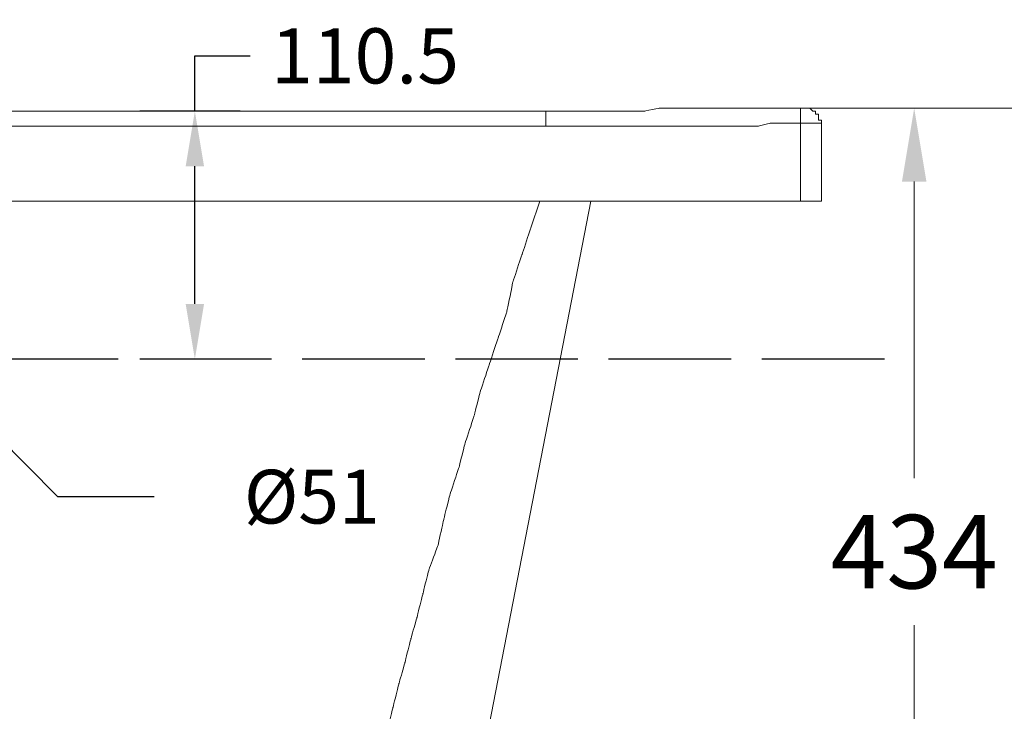
# Model space of a CAD drawing. Units: inches. Extents: x -8741 to -4559, y 12820 to 15958.
# Drawn here: x -7246 to -6764, y 13160 to 13499 of the extents above; entities that cross this region are included whole.
import ezdxf

# ---------------------------------------------------------------- set-up
doc = ezdxf.new("R2010")
doc.units = ezdxf.units.IN
doc.header["$MEASUREMENT"] = 0
doc.linetypes.add('ACAD_ISO02W100', pattern=[15, 12, -3])
doc.layers.add('1', color=1, linetype='Continuous')
doc.layers.add('═╝▓Ò 1', color=7, linetype='Continuous')
doc.styles.get("Standard").update_dxf_attribs({"font": 'arial.ttf'})
doc.dimstyles.get("Standard").update_dxf_attribs({"dimscale": 150, "dimtxt": 0.18, "dimasz": 0.18, "dimexe": 0.18, "dimexo": 0.0625, "dimgap": 0.09, "dimtad": 0, "dimtih": 1, "dimtoh": 1, "dimdec": 0, "dimzin": 0, "dimdsep": 46, "dimtxsty": 'Standard', "dimcen": 0.09, "dimadec": 0, "dimazin": 0, "dimtfac": 1, "dimtdec": 0, "dimtofl": 0, "dimtmove": 0, "dimatfit": 3, "dimfxl": 0, "dimtolj": 1, "dimtzin": 0, "dimarcsym": 0})

# ---------------------------------------------------------------- blocks, each defined once
blk = doc.blocks.new('*D38')
at = {"color": 0, "linetype": 'Continuous', "lineweight": 0}
for p, q in [((-6849.56, 13455.48), (-6771.96, 13455.48)), ((-6807.96, 13419.48), (-6807.96, 13274.4)), ((-6807.96, 13057.32), (-6807.96, 13202.4)), ((-7296.19, 13021.32), (-6771.96, 13021.32))]:
    blk.add_line(p, q, dxfattribs=at)
at = {"color": 0, "linetype": 'Continuous'}
for points in [[(-6813.96, 13419.48), (-6801.96, 13419.48), (-6807.96, 13455.48)], [(-6813.96, 13057.32), (-6801.96, 13057.32), (-6807.96, 13021.32)]]:
    blk.add_solid(points, dxfattribs=at)
at = {"layer": 'Defpoints', "color": 0, "linetype": 'Continuous'}
for p in [(-6862.06, 13455.48), (-6807.96, 13455.48), (-7308.69, 13021.32)]:
    blk.add_point(p, dxfattribs=at)
at = {"color": 0, "linetype": 'Continuous', "lineweight": 0, "insert": (-6807.96, 13238.4), "char_height": 36, "attachment_point": 5}
blk.add_mtext('\\A1;434', dxfattribs=at)
blk = doc.blocks.new('*D20')
at = {"layer": '1', "color": 0, "lineweight": -2}
for p, q in [((-7159.91, 13454.02), (-7159.91, 13481.02)), ((-7159.91, 13481.02), (-7132.91, 13481.02)), ((-7137.75, 13454.02), (-7186.91, 13454.02)), ((-7159.91, 13359.61), (-7159.91, 13427.02)), ((-7142.93, 13332.61), (-7186.91, 13332.61))]:
    blk.add_line(p, q, dxfattribs=at)
at = {"layer": '1', "color": 0}
for points in [[(-7164.41, 13427.02), (-7155.41, 13427.02), (-7159.91, 13454.02)], [(-7164.41, 13359.61), (-7155.41, 13359.61), (-7159.91, 13332.61)]]:
    blk.add_solid(points, dxfattribs=at)
at = {"layer": 'Defpoints', "color": 0}
for p in [(-7128.38, 13454.02), (-7159.91, 13332.61), (-7133.55, 13332.61)]:
    blk.add_point(p, dxfattribs=at)
at = {"layer": '1', "color": 0, "insert": (-7076.66, 13481.02), "char_height": 27, "attachment_point": 5}
blk.add_mtext('\\A1;110.5', dxfattribs=at)

msp = doc.modelspace()

# ---------------------------------------------------------------- linework, layer by layer
at = {"color": 0, "linetype": 'Continuous', "lineweight": 0}
msp.add_line((-6863.52, 13455.48), (-6665.48, 13455.48), dxfattribs=at)
at = {"color": 0}
for p, q in [((-7260.42, 13299.03), (-7227.18, 13265.33)), ((-7227.18, 13265.33), (-7179.85, 13265.33))]:
    msp.add_line(p, q, dxfattribs=at)
at = {"layer": '1', "color": 0, "linetype": 'ACAD_ISO02W100', "ltscale": 5}
msp.add_line((-6822.47, 13332.61), (-8593.41, 13332.61), dxfattribs=at)
at = {"layer": '═╝▓Ò 1', "color": 0, "lineweight": 15}
for points, knots in [([(-6863.52, 13455.48), (-6863.52, 13455.48), (-6870.86, 13455.48), (-6870.86, 13455.48), (-6870.86, 13455.48), (-6870.86, 13455.48), (-6878.19, 13455.48), (-6878.19, 13455.48), (-6878.19, 13455.48), (-6878.19, 13455.48), (-6884.06, 13455.48), (-6884.06, 13455.48), (-6884.06, 13455.48), (-6884.06, 13455.48), (-6891.39, 13455.48), (-6891.39, 13455.48), (-6891.39, 13455.48), (-6891.39, 13455.48), (-6898.72, 13455.48), (-6898.72, 13455.48), (-6898.72, 13455.48), (-6898.72, 13455.48), (-6904.59, 13455.48), (-6904.59, 13455.48), (-6904.59, 13455.48), (-6904.59, 13455.48), (-6911.93, 13455.48), (-6911.93, 13455.48), (-6911.93, 13455.48), (-6911.93, 13455.48), (-6919.26, 13455.48), (-6919.26, 13455.48), (-6919.26, 13455.48), (-6919.26, 13455.48), (-6926.6, 13455.48), (-6926.6, 13455.48), (-6926.6, 13455.48), (-6926.6, 13455.48), (-6932.47, 13455.48), (-6932.47, 13455.48), (-6932.47, 13455.48), (-6932.47, 13455.48), (-6939.8, 13454.02), (-6939.8, 13454.02), (-6939.8, 13454.02), (-6939.8, 13454.02), (-6947.13, 13454.02), (-6947.13, 13454.02), (-6947.13, 13454.02), (-6947.13, 13454.02), (-6954.47, 13454.02), (-6954.47, 13454.02), (-6954.47, 13454.02), (-6954.47, 13454.02), (-6960.33, 13454.02), (-6960.33, 13454.02), (-6960.33, 13454.02), (-6960.33, 13454.02), (-6967.67, 13454.02), (-6967.67, 13454.02), (-6967.67, 13454.02), (-6967.67, 13454.02), (-6975, 13454.02), (-6975, 13454.02), (-6975, 13454.02), (-6975, 13454.02), (-6980.87, 13454.02), (-6980.87, 13454.02), (-6980.87, 13454.02), (-6980.87, 13454.02), (-6988.2, 13454.02), (-6988.2, 13454.02)], [0, 0, 0, 0, 0.055556, 0.055556, 0.055556, 0.083333, 0.111111, 0.111111, 0.111111, 0.138889, 0.166667, 0.166667, 0.166667, 0.194444, 0.222222, 0.222222, 0.222222, 0.25, 0.277778, 0.277778, 0.277778, 0.305556, 0.333333, 0.333333, 0.333333, 0.361111, 0.388889, 0.388889, 0.388889, 0.416667, 0.444444, 0.444444, 0.444444, 0.472222, 0.5, 0.5, 0.5, 0.527778, 0.555556, 0.555556, 0.555556, 0.583333, 0.611111, 0.611111, 0.611111, 0.638889, 0.666667, 0.666667, 0.666667, 0.694444, 0.722222, 0.722222, 0.722222, 0.75, 0.777778, 0.777778, 0.777778, 0.805556, 0.833333, 0.833333, 0.833333, 0.861111, 0.888889, 0.888889, 0.888889, 0.916667, 0.944444, 0.944444, 0.944444, 0.972222, 1, 1, 1, 1]), ([(-6863.52, 13455.48), (-6863.52, 13455.48), (-6863.52, 13455.48), (-6863.52, 13455.48), (-6863.52, 13455.48), (-6863.52, 13455.48), (-6863.52, 13455.48), (-6863.52, 13455.48), (-6863.52, 13455.48), (-6863.52, 13455.48), (-6862.06, 13455.48), (-6862.06, 13455.48), (-6862.06, 13455.48), (-6862.06, 13455.48), (-6862.06, 13455.48), (-6862.06, 13455.48), (-6862.06, 13455.48), (-6862.06, 13455.48), (-6862.06, 13455.48), (-6862.06, 13455.48), (-6862.06, 13455.48), (-6862.06, 13455.48), (-6862.06, 13455.48), (-6862.06, 13455.48), (-6862.06, 13455.48), (-6862.06, 13455.48), (-6862.06, 13455.48), (-6862.06, 13455.48), (-6862.06, 13455.48), (-6862.06, 13455.48), (-6862.06, 13455.48), (-6862.06, 13455.48), (-6862.06, 13455.48), (-6862.06, 13455.48), (-6860.59, 13455.48), (-6860.59, 13455.48), (-6860.59, 13455.48), (-6860.59, 13455.48), (-6860.59, 13455.48), (-6860.59, 13455.48), (-6860.59, 13455.48), (-6860.59, 13455.48), (-6860.59, 13455.48), (-6860.59, 13455.48), (-6860.59, 13455.48), (-6860.59, 13455.48), (-6860.59, 13455.48), (-6860.59, 13455.48), (-6860.59, 13455.48), (-6860.59, 13455.48), (-6860.59, 13455.48), (-6860.59, 13455.48), (-6860.59, 13455.48), (-6860.59, 13455.48), (-6859.13, 13455.48), (-6859.13, 13455.48), (-6859.13, 13455.48), (-6859.13, 13455.48), (-6859.13, 13455.48), (-6859.13, 13455.48), (-6859.13, 13455.48), (-6859.13, 13455.48), (-6859.13, 13455.48), (-6859.13, 13455.48), (-6859.13, 13455.48), (-6859.13, 13455.48), (-6859.13, 13455.48), (-6859.13, 13455.48), (-6859.13, 13455.48), (-6859.13, 13455.48), (-6859.13, 13455.48), (-6859.13, 13455.48), (-6859.13, 13455.48), (-6859.13, 13455.48), (-6857.66, 13454.02), (-6857.66, 13454.02), (-6857.66, 13454.02), (-6857.66, 13454.02), (-6857.66, 13454.02), (-6857.66, 13454.02), (-6857.66, 13454.02), (-6857.66, 13454.02), (-6857.66, 13454.02), (-6857.66, 13454.02), (-6857.66, 13454.02), (-6857.66, 13454.02), (-6857.66, 13454.02), (-6857.66, 13454.02), (-6857.66, 13454.02), (-6857.66, 13454.02), (-6857.66, 13454.02), (-6857.66, 13454.02)], [0, 0, 0, 0, 0.043478, 0.043478, 0.043478, 0.065217, 0.086957, 0.086957, 0.086957, 0.108696, 0.130435, 0.130435, 0.130435, 0.152174, 0.173913, 0.173913, 0.173913, 0.195652, 0.217391, 0.217391, 0.217391, 0.23913, 0.26087, 0.26087, 0.26087, 0.282609, 0.304348, 0.304348, 0.304348, 0.326087, 0.347826, 0.347826, 0.347826, 0.369565, 0.391304, 0.391304, 0.391304, 0.413043, 0.434783, 0.434783, 0.434783, 0.456522, 0.478261, 0.478261, 0.478261, 0.5, 0.521739, 0.521739, 0.521739, 0.543478, 0.565217, 0.565217, 0.565217, 0.586957, 0.608696, 0.608696, 0.608696, 0.630435, 0.652174, 0.652174, 0.652174, 0.673913, 0.695652, 0.695652, 0.695652, 0.717391, 0.73913, 0.73913, 0.73913, 0.76087, 0.782609, 0.782609, 0.782609, 0.804348, 0.826087, 0.826087, 0.826087, 0.847826, 0.869565, 0.869565, 0.869565, 0.891304, 0.913043, 0.913043, 0.913043, 0.934783, 0.956522, 0.956522, 0.956522, 0.978261, 1, 1, 1, 1]), ([(-6857.66, 13454.02), (-6857.66, 13454.02), (-6856.19, 13454.02), (-6856.19, 13454.02), (-6856.19, 13454.02), (-6856.19, 13454.02), (-6856.19, 13454.02), (-6856.19, 13454.02), (-6856.19, 13454.02), (-6856.19, 13454.02), (-6856.19, 13454.02), (-6856.19, 13454.02), (-6856.19, 13454.02), (-6856.19, 13454.02), (-6856.19, 13452.55), (-6856.19, 13452.55), (-6856.19, 13452.55), (-6856.19, 13452.55), (-6856.19, 13452.55), (-6856.19, 13452.55), (-6856.19, 13452.55), (-6856.19, 13452.55), (-6856.19, 13452.55), (-6856.19, 13452.55), (-6856.19, 13452.55), (-6856.19, 13452.55), (-6854.72, 13452.55), (-6854.72, 13452.55), (-6854.72, 13452.55), (-6854.72, 13452.55), (-6854.72, 13452.55), (-6854.72, 13452.55), (-6854.72, 13452.55), (-6854.72, 13452.55), (-6854.72, 13451.08), (-6854.72, 13451.08), (-6854.72, 13451.08), (-6854.72, 13451.08), (-6854.72, 13451.08), (-6854.72, 13451.08)], [0, 0, 0, 0, 0.1, 0.1, 0.1, 0.15, 0.2, 0.2, 0.2, 0.25, 0.3, 0.3, 0.3, 0.35, 0.4, 0.4, 0.4, 0.45, 0.5, 0.5, 0.5, 0.55, 0.6, 0.6, 0.6, 0.65, 0.7, 0.7, 0.7, 0.75, 0.8, 0.8, 0.8, 0.85, 0.9, 0.9, 0.9, 0.95, 1, 1, 1, 1]), ([(-6854.72, 13451.08), (-6854.72, 13451.08), (-6854.72, 13451.08), (-6854.72, 13451.08), (-6854.72, 13451.08), (-6854.72, 13451.08), (-6854.72, 13451.08), (-6854.72, 13451.08), (-6854.72, 13451.08), (-6854.72, 13451.08), (-6854.72, 13451.08), (-6854.72, 13451.08), (-6854.72, 13451.08), (-6854.72, 13451.08), (-6854.72, 13449.62), (-6854.72, 13449.62), (-6854.72, 13449.62), (-6854.72, 13449.62), (-6853.26, 13449.62), (-6853.26, 13449.62), (-6853.26, 13449.62), (-6853.26, 13449.62), (-6853.26, 13449.62), (-6853.26, 13449.62), (-6853.26, 13449.62), (-6853.26, 13449.62), (-6853.26, 13449.62), (-6853.26, 13449.62), (-6853.26, 13449.62), (-6853.26, 13449.62), (-6853.26, 13448.15), (-6853.26, 13448.15), (-6853.26, 13448.15), (-6853.26, 13448.15), (-6853.26, 13448.15), (-6853.26, 13448.15), (-6853.26, 13448.15), (-6853.26, 13448.15), (-6853.26, 13448.15), (-6853.26, 13448.15), (-6853.26, 13448.15), (-6853.26, 13448.15), (-6853.26, 13448.15), (-6853.26, 13448.15)], [0, 0, 0, 0, 0.090909, 0.090909, 0.090909, 0.136364, 0.181818, 0.181818, 0.181818, 0.227273, 0.272727, 0.272727, 0.272727, 0.318182, 0.363636, 0.363636, 0.363636, 0.409091, 0.454545, 0.454545, 0.454545, 0.5, 0.545455, 0.545455, 0.545455, 0.590909, 0.636364, 0.636364, 0.636364, 0.681818, 0.727273, 0.727273, 0.727273, 0.772727, 0.818182, 0.818182, 0.818182, 0.863636, 0.909091, 0.909091, 0.909091, 0.954545, 1, 1, 1, 1]), ([(-6863.52, 13448.15), (-6863.52, 13448.15), (-6870.86, 13448.15), (-6870.86, 13448.15), (-6870.86, 13448.15), (-6870.86, 13448.15), (-6878.19, 13448.15), (-6878.19, 13448.15), (-6878.19, 13448.15), (-6878.19, 13448.15), (-6884.06, 13446.68), (-6884.06, 13446.68), (-6884.06, 13446.68), (-6884.06, 13446.68), (-6891.39, 13446.68), (-6891.39, 13446.68), (-6891.39, 13446.68), (-6891.39, 13446.68), (-6898.72, 13446.68), (-6898.72, 13446.68), (-6898.72, 13446.68), (-6898.72, 13446.68), (-6904.59, 13446.68), (-6904.59, 13446.68), (-6904.59, 13446.68), (-6904.59, 13446.68), (-6911.93, 13446.68), (-6911.93, 13446.68), (-6911.93, 13446.68), (-6911.93, 13446.68), (-6919.26, 13446.68), (-6919.26, 13446.68), (-6919.26, 13446.68), (-6919.26, 13446.68), (-6926.6, 13446.68), (-6926.6, 13446.68), (-6926.6, 13446.68), (-6926.6, 13446.68), (-6932.47, 13446.68), (-6932.47, 13446.68), (-6932.47, 13446.68), (-6932.47, 13446.68), (-6939.8, 13446.68), (-6939.8, 13446.68), (-6939.8, 13446.68), (-6939.8, 13446.68), (-6947.13, 13446.68), (-6947.13, 13446.68), (-6947.13, 13446.68), (-6947.13, 13446.68), (-6954.47, 13446.68), (-6954.47, 13446.68), (-6954.47, 13446.68), (-6954.47, 13446.68), (-6960.33, 13446.68), (-6960.33, 13446.68), (-6960.33, 13446.68), (-6960.33, 13446.68), (-6967.67, 13446.68), (-6967.67, 13446.68), (-6967.67, 13446.68), (-6967.67, 13446.68), (-6975, 13446.68), (-6975, 13446.68), (-6975, 13446.68), (-6975, 13446.68), (-6980.87, 13446.68), (-6980.87, 13446.68), (-6980.87, 13446.68), (-6980.87, 13446.68), (-6988.2, 13446.68), (-6988.2, 13446.68)], [0, 0, 0, 0, 0.055556, 0.055556, 0.055556, 0.083333, 0.111111, 0.111111, 0.111111, 0.138889, 0.166667, 0.166667, 0.166667, 0.194444, 0.222222, 0.222222, 0.222222, 0.25, 0.277778, 0.277778, 0.277778, 0.305556, 0.333333, 0.333333, 0.333333, 0.361111, 0.388889, 0.388889, 0.388889, 0.416667, 0.444444, 0.444444, 0.444444, 0.472222, 0.5, 0.5, 0.5, 0.527778, 0.555556, 0.555556, 0.555556, 0.583333, 0.611111, 0.611111, 0.611111, 0.638889, 0.666667, 0.666667, 0.666667, 0.694444, 0.722222, 0.722222, 0.722222, 0.75, 0.777778, 0.777778, 0.777778, 0.805556, 0.833333, 0.833333, 0.833333, 0.861111, 0.888889, 0.888889, 0.888889, 0.916667, 0.944444, 0.944444, 0.944444, 0.972222, 1, 1, 1, 1]), ([(-6857.66, 13448.15), (-6857.66, 13448.15), (-6859.13, 13448.15), (-6859.13, 13448.15), (-6859.13, 13448.15), (-6859.13, 13448.15), (-6860.59, 13448.15), (-6860.59, 13448.15), (-6860.59, 13448.15), (-6860.59, 13448.15), (-6862.06, 13448.15), (-6862.06, 13448.15), (-6862.06, 13448.15), (-6862.06, 13448.15), (-6862.06, 13448.15), (-6862.06, 13448.15)], [0, 0, 0, 0, 0.25, 0.25, 0.25, 0.375, 0.5, 0.5, 0.5, 0.625, 0.75, 0.75, 0.75, 0.875, 1, 1, 1, 1]), ([(-6853.26, 13448.15), (-6853.26, 13448.15), (-6854.72, 13448.15), (-6854.72, 13448.15), (-6854.72, 13448.15), (-6854.72, 13448.15), (-6854.72, 13448.15), (-6854.72, 13448.15), (-6854.72, 13448.15), (-6854.72, 13448.15), (-6856.19, 13448.15), (-6856.19, 13448.15), (-6856.19, 13448.15), (-6856.19, 13448.15), (-6857.66, 13448.15), (-6857.66, 13448.15)], [0, 0, 0, 0, 0.25, 0.25, 0.25, 0.375, 0.5, 0.5, 0.5, 0.625, 0.75, 0.75, 0.75, 0.875, 1, 1, 1, 1]), ([(-6991.14, 13410.01), (-6991.14, 13410.01), (-6995.54, 13396.81), (-6995.54, 13396.81), (-6995.54, 13396.81), (-6995.54, 13396.81), (-6999.93, 13383.61), (-6999.93, 13383.61), (-6999.93, 13383.61), (-6999.93, 13383.61), (-7004.33, 13370.41), (-7004.33, 13370.41), (-7004.33, 13370.41), (-7004.33, 13370.41), (-7007.27, 13355.74), (-7007.27, 13355.74), (-7007.27, 13355.74), (-7007.27, 13355.74), (-7011.67, 13342.54), (-7011.67, 13342.54), (-7011.67, 13342.54), (-7011.67, 13342.54), (-7016.07, 13329.34), (-7016.07, 13329.34), (-7016.07, 13329.34), (-7016.07, 13329.34), (-7020.47, 13316.14), (-7020.47, 13316.14), (-7020.47, 13316.14), (-7020.47, 13316.14), (-7023.41, 13304.4), (-7023.41, 13304.4), (-7023.41, 13304.4), (-7023.41, 13304.4), (-7027.8, 13291.2), (-7027.8, 13291.2), (-7027.8, 13291.2), (-7027.8, 13291.2), (-7030.74, 13279.47), (-7030.74, 13279.47), (-7030.74, 13279.47), (-7030.74, 13279.47), (-7035.14, 13266.27), (-7035.14, 13266.27), (-7035.14, 13266.27), (-7035.14, 13266.27), (-7038.07, 13254.54), (-7038.07, 13254.54), (-7038.07, 13254.54), (-7038.07, 13254.54), (-7041, 13241.33), (-7041, 13241.33), (-7041, 13241.33), (-7041, 13241.33), (-7045.41, 13229.6), (-7045.41, 13229.6), (-7045.41, 13229.6), (-7045.41, 13229.6), (-7048.34, 13217.87), (-7048.34, 13217.87), (-7048.34, 13217.87), (-7048.34, 13217.87), (-7051.27, 13206.13), (-7051.27, 13206.13), (-7051.27, 13206.13), (-7051.27, 13206.13), (-7054.21, 13195.87), (-7054.21, 13195.87), (-7054.21, 13195.87), (-7054.21, 13195.87), (-7057.14, 13184.13), (-7057.14, 13184.13), (-7057.14, 13184.13), (-7057.14, 13184.13), (-7060.07, 13173.86), (-7060.07, 13173.86), (-7060.07, 13173.86), (-7060.07, 13173.86), (-7063.01, 13162.13), (-7063.01, 13162.13), (-7063.01, 13162.13), (-7063.01, 13162.13), (-7065.94, 13150.39), (-7065.94, 13150.39), (-7065.94, 13150.39), (-7065.94, 13150.39), (-7068.87, 13140.13), (-7068.87, 13140.13), (-7068.87, 13140.13), (-7068.87, 13140.13), (-7071.81, 13129.86), (-7071.81, 13129.86), (-7071.81, 13129.86), (-7071.81, 13129.86), (-7073.27, 13119.59), (-7073.27, 13119.59), (-7073.27, 13119.59), (-7073.27, 13119.59), (-7076.21, 13109.32), (-7076.21, 13109.32), (-7076.21, 13109.32), (-7076.21, 13109.32), (-7079.14, 13099.06), (-7079.14, 13099.06), (-7079.14, 13099.06), (-7079.14, 13099.06), (-7080.61, 13088.79), (-7080.61, 13088.79), (-7080.61, 13088.79), (-7080.61, 13088.79), (-7083.54, 13078.52), (-7083.54, 13078.52), (-7083.54, 13078.52), (-7083.54, 13078.52), (-7085.01, 13078.52), (-7085.01, 13078.52), (-7085.01, 13078.52), (-7085.01, 13078.52), (-7086.48, 13078.52), (-7086.48, 13078.52), (-7086.48, 13078.52), (-7086.48, 13078.52), (-7089.41, 13078.52), (-7089.41, 13078.52), (-7089.41, 13078.52), (-7089.41, 13078.52), (-7090.88, 13078.52), (-7090.88, 13078.52), (-7090.88, 13078.52), (-7090.88, 13078.52), (-7092.34, 13078.52), (-7092.34, 13078.52), (-7092.34, 13078.52), (-7092.34, 13078.52), (-7093.81, 13078.52), (-7093.81, 13078.52), (-7093.81, 13078.52), (-7093.81, 13078.52), (-7096.74, 13078.52), (-7096.74, 13078.52), (-7096.74, 13078.52), (-7096.74, 13078.52), (-7098.21, 13078.52), (-7098.21, 13078.52), (-7098.21, 13078.52), (-7098.21, 13078.52), (-7098.21, 13078.52), (-7098.21, 13078.52), (-7098.21, 13078.52), (-7098.21, 13078.52), (-7101.14, 13078.52), (-7101.14, 13078.52), (-7101.14, 13078.52), (-7101.14, 13078.52), (-7104.08, 13078.52), (-7104.08, 13078.52), (-7104.08, 13078.52), (-7104.08, 13078.52), (-7107.01, 13078.52), (-7107.01, 13078.52), (-7107.01, 13078.52), (-7107.01, 13078.52), (-7107.01, 13078.52), (-7107.01, 13078.52), (-7107.01, 13078.52), (-7107.01, 13078.52), (-7109.94, 13078.52), (-7109.94, 13078.52), (-7109.94, 13078.52), (-7109.94, 13078.52), (-7112.88, 13078.52), (-7112.88, 13078.52), (-7112.88, 13078.52), (-7112.88, 13078.52), (-7115.81, 13077.06), (-7115.81, 13077.06), (-7115.81, 13077.06), (-7115.81, 13077.06), (-7115.81, 13077.06), (-7115.81, 13077.06), (-7115.81, 13077.06), (-7115.81, 13077.06), (-7118.74, 13077.06), (-7118.74, 13077.06), (-7118.74, 13077.06), (-7118.74, 13077.06), (-7123.14, 13077.06), (-7123.14, 13077.06), (-7123.14, 13077.06), (-7123.14, 13077.06), (-7126.08, 13077.06), (-7126.08, 13077.06), (-7126.08, 13077.06), (-7126.08, 13077.06), (-7126.08, 13077.06), (-7126.08, 13077.06), (-7126.08, 13077.06), (-7126.08, 13077.06), (-7130.48, 13077.06), (-7130.48, 13077.06), (-7130.48, 13077.06), (-7130.48, 13077.06), (-7134.88, 13077.06), (-7134.88, 13077.06), (-7134.88, 13077.06), (-7134.88, 13077.06), (-7139.28, 13077.06), (-7139.28, 13077.06), (-7139.28, 13077.06), (-7139.28, 13077.06), (-7139.28, 13077.06), (-7139.28, 13077.06), (-7139.28, 13077.06), (-7139.28, 13077.06), (-7142.21, 13077.06), (-7142.21, 13077.06), (-7142.21, 13077.06), (-7142.21, 13077.06), (-7146.61, 13077.06), (-7146.61, 13077.06), (-7146.61, 13077.06), (-7146.61, 13077.06), (-7151.01, 13077.06), (-7151.01, 13077.06), (-7151.01, 13077.06), (-7151.01, 13077.06), (-7151.01, 13077.06), (-7151.01, 13077.06), (-7151.01, 13077.06), (-7151.01, 13077.06), (-7155.41, 13077.06), (-7155.41, 13077.06), (-7155.41, 13077.06), (-7155.41, 13077.06), (-7159.82, 13077.06), (-7159.82, 13077.06), (-7159.82, 13077.06), (-7159.82, 13077.06), (-7164.22, 13077.06), (-7164.22, 13077.06), (-7164.22, 13077.06), (-7164.22, 13077.06), (-7164.22, 13077.06), (-7164.22, 13077.06), (-7164.22, 13077.06), (-7164.22, 13077.06), (-7168.61, 13077.06), (-7168.61, 13077.06), (-7168.61, 13077.06), (-7168.61, 13077.06), (-7173.01, 13077.06), (-7173.01, 13077.06), (-7173.01, 13077.06), (-7173.01, 13077.06), (-7177.41, 13077.06), (-7177.41, 13077.06), (-7177.41, 13077.06), (-7177.41, 13077.06), (-7177.41, 13077.06), (-7177.41, 13077.06), (-7177.41, 13077.06), (-7177.41, 13077.06), (-7181.82, 13077.06), (-7181.82, 13077.06), (-7181.82, 13077.06), (-7181.82, 13077.06), (-7184.75, 13077.06), (-7184.75, 13077.06), (-7184.75, 13077.06), (-7184.75, 13077.06), (-7189.15, 13077.06), (-7189.15, 13077.06), (-7189.15, 13077.06), (-7189.15, 13077.06), (-7189.15, 13077.06), (-7189.15, 13077.06), (-7189.15, 13077.06), (-7189.15, 13077.06), (-7192.08, 13075.59), (-7192.08, 13075.59), (-7192.08, 13075.59), (-7192.08, 13075.59), (-7196.48, 13075.59), (-7196.48, 13075.59), (-7196.48, 13075.59), (-7196.48, 13075.59), (-7199.42, 13075.59), (-7199.42, 13075.59), (-7199.42, 13075.59), (-7199.42, 13075.59), (-7199.42, 13075.59), (-7199.42, 13075.59), (-7199.42, 13075.59), (-7199.42, 13075.59), (-7203.82, 13075.59), (-7203.82, 13075.59), (-7203.82, 13075.59), (-7203.82, 13075.59), (-7206.75, 13075.59), (-7206.75, 13075.59), (-7206.75, 13075.59), (-7206.75, 13075.59), (-7209.68, 13075.59), (-7209.68, 13075.59), (-7209.68, 13075.59), (-7209.68, 13075.59), (-7209.68, 13075.59), (-7209.68, 13075.59), (-7209.68, 13075.59), (-7209.68, 13075.59), (-7212.62, 13075.59), (-7212.62, 13075.59), (-7212.62, 13075.59), (-7212.62, 13075.59), (-7215.55, 13075.59), (-7215.55, 13075.59), (-7215.55, 13075.59), (-7215.55, 13075.59), (-7218.49, 13075.59), (-7218.49, 13075.59), (-7218.49, 13075.59), (-7218.49, 13075.59), (-7218.49, 13075.59), (-7218.49, 13075.59), (-7218.49, 13075.59), (-7218.49, 13075.59), (-7221.42, 13075.59), (-7221.42, 13075.59), (-7221.42, 13075.59), (-7221.42, 13075.59), (-7224.35, 13075.59), (-7224.35, 13075.59), (-7224.35, 13075.59), (-7224.35, 13075.59), (-7225.82, 13075.59), (-7225.82, 13075.59), (-7225.82, 13075.59), (-7225.82, 13075.59), (-7225.82, 13075.59), (-7225.82, 13075.59), (-7225.82, 13075.59), (-7225.82, 13075.59), (-7228.75, 13075.59), (-7228.75, 13075.59), (-7228.75, 13075.59), (-7228.75, 13075.59), (-7231.68, 13075.59), (-7231.68, 13075.59), (-7231.68, 13075.59), (-7231.68, 13075.59), (-7233.15, 13075.59), (-7233.15, 13075.59), (-7233.15, 13075.59), (-7233.15, 13075.59), (-7233.15, 13075.59), (-7233.15, 13075.59), (-7233.15, 13075.59), (-7233.15, 13075.59), (-7236.09, 13075.59), (-7236.09, 13075.59), (-7236.09, 13075.59), (-7236.09, 13075.59), (-7237.55, 13075.59), (-7237.55, 13075.59), (-7237.55, 13075.59), (-7237.55, 13075.59), (-7240.49, 13075.59), (-7240.49, 13075.59), (-7240.49, 13075.59), (-7240.49, 13075.59), (-7240.49, 13075.59), (-7240.49, 13075.59), (-7240.49, 13075.59), (-7240.49, 13075.59), (-7241.95, 13075.59), (-7241.95, 13075.59), (-7241.95, 13075.59), (-7241.95, 13075.59), (-7243.42, 13075.59), (-7243.42, 13075.59), (-7243.42, 13075.59), (-7243.42, 13075.59), (-7246.35, 13075.59), (-7246.35, 13075.59), (-7246.35, 13075.59), (-7246.35, 13075.59), (-7246.35, 13075.59), (-7246.35, 13075.59), (-7246.35, 13075.59), (-7246.35, 13075.59), (-7247.82, 13075.59), (-7247.82, 13075.59), (-7247.82, 13075.59), (-7247.82, 13075.59), (-7249.29, 13075.59), (-7249.29, 13075.59), (-7249.29, 13075.59), (-7249.29, 13075.59), (-7250.75, 13075.59), (-7250.75, 13075.59), (-7250.75, 13075.59), (-7250.75, 13075.59), (-7250.75, 13075.59), (-7250.75, 13075.59), (-7250.75, 13075.59), (-7250.75, 13075.59), (-7253.69, 13075.59), (-7253.69, 13075.59), (-7253.69, 13075.59), (-7253.69, 13075.59), (-7255.15, 13075.59), (-7255.15, 13075.59), (-7255.15, 13075.59), (-7255.15, 13075.59), (-7256.62, 13075.59), (-7256.62, 13075.59), (-7256.62, 13075.59), (-7256.62, 13075.59), (-7256.62, 13075.59), (-7256.62, 13075.59), (-7256.62, 13075.59), (-7256.62, 13075.59), (-7258.09, 13075.59), (-7258.09, 13075.59), (-7258.09, 13075.59), (-7258.09, 13075.59), (-7259.55, 13075.59), (-7259.55, 13075.59), (-7259.55, 13075.59), (-7259.55, 13075.59), (-7261.02, 13075.59), (-7261.02, 13075.59), (-7261.02, 13075.59), (-7261.02, 13075.59), (-7261.02, 13075.59), (-7261.02, 13075.59), (-7261.02, 13075.59), (-7261.02, 13075.59), (-7262.49, 13075.59), (-7262.49, 13075.59), (-7262.49, 13075.59), (-7262.49, 13075.59), (-7263.96, 13075.59), (-7263.96, 13075.59), (-7263.96, 13075.59), (-7263.96, 13075.59), (-7265.42, 13075.59), (-7265.42, 13075.59), (-7265.42, 13075.59), (-7265.42, 13075.59), (-7265.42, 13075.59), (-7265.42, 13075.59), (-7265.42, 13075.59), (-7265.42, 13075.59), (-7266.89, 13075.59), (-7266.89, 13075.59), (-7266.89, 13075.59), (-7266.89, 13075.59), (-7268.35, 13075.59), (-7268.35, 13075.59), (-7268.35, 13075.59), (-7268.35, 13075.59), (-7269.82, 13075.59), (-7269.82, 13075.59), (-7269.82, 13075.59), (-7269.82, 13075.59), (-7269.82, 13075.59), (-7269.82, 13075.59), (-7269.82, 13075.59), (-7269.82, 13075.59), (-7269.82, 13075.59), (-7269.82, 13075.59), (-7269.82, 13075.59), (-7269.82, 13075.59), (-7271.29, 13075.59), (-7271.29, 13075.59), (-7271.29, 13075.59), (-7271.29, 13075.59), (-7272.75, 13075.59), (-7272.75, 13075.59), (-7272.75, 13075.59), (-7272.75, 13075.59), (-7272.75, 13075.59), (-7272.75, 13075.59), (-7272.75, 13075.59), (-7272.75, 13075.59), (-7274.22, 13075.59), (-7274.22, 13075.59), (-7274.22, 13075.59), (-7274.22, 13075.59), (-7275.69, 13075.59), (-7275.69, 13075.59), (-7275.69, 13075.59), (-7275.69, 13075.59), (-7275.69, 13075.59), (-7275.69, 13075.59), (-7275.69, 13075.59), (-7275.69, 13075.59), (-7275.69, 13075.59), (-7275.69, 13075.59), (-7275.69, 13075.59), (-7275.69, 13075.59), (-7277.16, 13075.59), (-7277.16, 13075.59), (-7277.16, 13075.59), (-7277.16, 13075.59), (-7278.62, 13075.59), (-7278.62, 13075.59), (-7278.62, 13075.59), (-7278.62, 13075.59), (-7278.62, 13075.59), (-7278.62, 13075.59), (-7278.62, 13075.59), (-7278.62, 13075.59), (-7278.62, 13075.59), (-7278.62, 13075.59), (-7278.62, 13075.59), (-7278.62, 13075.59), (-7280.09, 13075.59), (-7280.09, 13075.59), (-7280.09, 13075.59), (-7280.09, 13075.59), (-7281.56, 13075.59), (-7281.56, 13075.59), (-7281.56, 13075.59), (-7281.56, 13075.59), (-7281.56, 13075.59), (-7281.56, 13075.59), (-7281.56, 13075.59), (-7281.56, 13075.59), (-7281.56, 13075.59), (-7281.56, 13075.59), (-7281.56, 13075.59), (-7281.56, 13075.59), (-7283.02, 13075.59), (-7283.02, 13075.59), (-7283.02, 13075.59), (-7283.02, 13075.59), (-7285.96, 13075.59), (-7285.96, 13075.59), (-7285.96, 13075.59), (-7285.96, 13075.59), (-7287.42, 13075.59), (-7287.42, 13075.59), (-7287.42, 13075.59), (-7287.42, 13075.59), (-7287.42, 13075.59), (-7287.42, 13075.59), (-7287.42, 13075.59), (-7287.42, 13075.59), (-7288.89, 13075.59), (-7288.89, 13075.59), (-7288.89, 13075.59), (-7288.89, 13075.59), (-7290.36, 13075.59), (-7290.36, 13075.59), (-7290.36, 13075.59), (-7290.36, 13075.59), (-7291.82, 13075.59), (-7291.82, 13075.59), (-7291.82, 13075.59), (-7291.82, 13075.59), (-7291.82, 13075.59), (-7291.82, 13075.59), (-7291.82, 13075.59), (-7291.82, 13075.59), (-7293.29, 13075.59), (-7293.29, 13075.59), (-7293.29, 13075.59), (-7293.29, 13075.59), (-7294.76, 13075.59), (-7294.76, 13075.59), (-7294.76, 13075.59), (-7294.76, 13075.59), (-7296.23, 13075.59), (-7296.23, 13075.59), (-7296.23, 13075.59), (-7296.23, 13075.59), (-7296.23, 13075.59), (-7296.23, 13075.59), (-7296.23, 13075.59), (-7296.23, 13075.59), (-7297.69, 13075.59), (-7297.69, 13075.59), (-7297.69, 13075.59), (-7297.69, 13075.59), (-7297.69, 13075.59), (-7297.69, 13075.59), (-7297.69, 13075.59), (-7297.69, 13075.59), (-7299.16, 13075.59), (-7299.16, 13075.59), (-7299.16, 13075.59), (-7299.16, 13075.59), (-7299.16, 13075.59), (-7299.16, 13075.59), (-7299.16, 13075.59), (-7299.16, 13075.59), (-7300.62, 13075.59), (-7300.62, 13075.59), (-7300.62, 13075.59), (-7300.62, 13075.59), (-7302.09, 13075.59), (-7302.09, 13075.59), (-7302.09, 13075.59), (-7302.09, 13075.59), (-7303.56, 13075.59), (-7303.56, 13075.59)], [0, 0, 0, 0, 0.006579, 0.006579, 0.006579, 0.009868, 0.013158, 0.013158, 0.013158, 0.016447, 0.019737, 0.019737, 0.019737, 0.023026, 0.026316, 0.026316, 0.026316, 0.029605, 0.032895, 0.032895, 0.032895, 0.036184, 0.039474, 0.039474, 0.039474, 0.042763, 0.046053, 0.046053, 0.046053, 0.049342, 0.052632, 0.052632, 0.052632, 0.055921, 0.059211, 0.059211, 0.059211, 0.0625, 0.065789, 0.065789, 0.065789, 0.069079, 0.072368, 0.072368, 0.072368, 0.075658, 0.078947, 0.078947, 0.078947, 0.082237, 0.085526, 0.085526, 0.085526, 0.088816, 0.092105, 0.092105, 0.092105, 0.095395, 0.098684, 0.098684, 0.098684, 0.101974, 0.105263, 0.105263, 0.105263, 0.108553, 0.111842, 0.111842, 0.111842, 0.115132, 0.118421, 0.118421, 0.118421, 0.121711, 0.125, 0.125, 0.125, 0.128289, 0.131579, 0.131579, 0.131579, 0.134868, 0.138158, 0.138158, 0.138158, 0.141447, 0.144737, 0.144737, 0.144737, 0.148026, 0.151316, 0.151316, 0.151316, 0.154605, 0.157895, 0.157895, 0.157895, 0.161184, 0.164474, 0.164474, 0.164474, 0.167763, 0.171053, 0.171053, 0.171053, 0.174342, 0.177632, 0.177632, 0.177632, 0.180921, 0.184211, 0.184211, 0.184211, 0.1875, 0.190789, 0.190789, 0.190789, 0.194079, 0.197368, 0.197368, 0.197368, 0.200658, 0.203947, 0.203947, 0.203947, 0.207237, 0.210526, 0.210526, 0.210526, 0.213816, 0.217105, 0.217105, 0.217105, 0.220395, 0.223684, 0.223684, 0.223684, 0.226974, 0.230263, 0.230263, 0.230263, 0.233553, 0.236842, 0.236842, 0.236842, 0.240132, 0.243421, 0.243421, 0.243421, 0.246711, 0.25, 0.25, 0.25, 0.253289, 0.256579, 0.256579, 0.256579, 0.259868, 0.263158, 0.263158, 0.263158, 0.266447, 0.269737, 0.269737, 0.269737, 0.273026, 0.276316, 0.276316, 0.276316, 0.279605, 0.282895, 0.282895, 0.282895, 0.286184, 0.289474, 0.289474, 0.289474, 0.292763, 0.296053, 0.296053, 0.296053, 0.299342, 0.302632, 0.302632, 0.302632, 0.305921, 0.309211, 0.309211, 0.309211, 0.3125, 0.315789, 0.315789, 0.315789, 0.319079, 0.322368, 0.322368, 0.322368, 0.325658, 0.328947, 0.328947, 0.328947, 0.332237, 0.335526, 0.335526, 0.335526, 0.338816, 0.342105, 0.342105, 0.342105, 0.345395, 0.348684, 0.348684, 0.348684, 0.351974, 0.355263, 0.355263, 0.355263, 0.358553, 0.361842, 0.361842, 0.361842, 0.365132, 0.368421, 0.368421, 0.368421, 0.371711, 0.375, 0.375, 0.375, 0.378289, 0.381579, 0.381579, 0.381579, 0.384868, 0.388158, 0.388158, 0.388158, 0.391447, 0.394737, 0.394737, 0.394737, 0.398026, 0.401316, 0.401316, 0.401316, 0.404605, 0.407895, 0.407895, 0.407895, 0.411184, 0.414474, 0.414474, 0.414474, 0.417763, 0.421053, 0.421053, 0.421053, 0.424342, 0.427632, 0.427632, 0.427632, 0.430921, 0.434211, 0.434211, 0.434211, 0.4375, 0.440789, 0.440789, 0.440789, 0.444079, 0.447368, 0.447368, 0.447368, 0.450658, 0.453947, 0.453947, 0.453947, 0.457237, 0.460526, 0.460526, 0.460526, 0.463816, 0.467105, 0.467105, 0.467105, 0.470395, 0.473684, 0.473684, 0.473684, 0.476974, 0.480263, 0.480263, 0.480263, 0.483553, 0.486842, 0.486842, 0.486842, 0.490132, 0.493421, 0.493421, 0.493421, 0.496711, 0.5, 0.5, 0.5, 0.503289, 0.506579, 0.506579, 0.506579, 0.509868, 0.513158, 0.513158, 0.513158, 0.516447, 0.519737, 0.519737, 0.519737, 0.523026, 0.526316, 0.526316, 0.526316, 0.529605, 0.532895, 0.532895, 0.532895, 0.536184, 0.539474, 0.539474, 0.539474, 0.542763, 0.546053, 0.546053, 0.546053, 0.549342, 0.552632, 0.552632, 0.552632, 0.555921, 0.559211, 0.559211, 0.559211, 0.5625, 0.565789, 0.565789, 0.565789, 0.569079, 0.572368, 0.572368, 0.572368, 0.575658, 0.578947, 0.578947, 0.578947, 0.582237, 0.585526, 0.585526, 0.585526, 0.588816, 0.592105, 0.592105, 0.592105, 0.595395, 0.598684, 0.598684, 0.598684, 0.601974, 0.605263, 0.605263, 0.605263, 0.608553, 0.611842, 0.611842, 0.611842, 0.615132, 0.618421, 0.618421, 0.618421, 0.621711, 0.625, 0.625, 0.625, 0.628289, 0.631579, 0.631579, 0.631579, 0.634868, 0.638158, 0.638158, 0.638158, 0.641447, 0.644737, 0.644737, 0.644737, 0.648026, 0.651316, 0.651316, 0.651316, 0.654605, 0.657895, 0.657895, 0.657895, 0.661184, 0.664474, 0.664474, 0.664474, 0.667763, 0.671053, 0.671053, 0.671053, 0.674342, 0.677632, 0.677632, 0.677632, 0.680921, 0.684211, 0.684211, 0.684211, 0.6875, 0.690789, 0.690789, 0.690789, 0.694079, 0.697368, 0.697368, 0.697368, 0.700658, 0.703947, 0.703947, 0.703947, 0.707237, 0.710526, 0.710526, 0.710526, 0.713816, 0.717105, 0.717105, 0.717105, 0.720395, 0.723684, 0.723684, 0.723684, 0.726974, 0.730263, 0.730263, 0.730263, 0.733553, 0.736842, 0.736842, 0.736842, 0.740132, 0.743421, 0.743421, 0.743421, 0.746711, 0.75, 0.75, 0.75, 0.753289, 0.756579, 0.756579, 0.756579, 0.759868, 0.763158, 0.763158, 0.763158, 0.766447, 0.769737, 0.769737, 0.769737, 0.773026, 0.776316, 0.776316, 0.776316, 0.779605, 0.782895, 0.782895, 0.782895, 0.786184, 0.789474, 0.789474, 0.789474, 0.792763, 0.796053, 0.796053, 0.796053, 0.799342, 0.802632, 0.802632, 0.802632, 0.805921, 0.809211, 0.809211, 0.809211, 0.8125, 0.815789, 0.815789, 0.815789, 0.819079, 0.822368, 0.822368, 0.822368, 0.825658, 0.828947, 0.828947, 0.828947, 0.832237, 0.835526, 0.835526, 0.835526, 0.838816, 0.842105, 0.842105, 0.842105, 0.845395, 0.848684, 0.848684, 0.848684, 0.851974, 0.855263, 0.855263, 0.855263, 0.858553, 0.861842, 0.861842, 0.861842, 0.865132, 0.868421, 0.868421, 0.868421, 0.871711, 0.875, 0.875, 0.875, 0.878289, 0.881579, 0.881579, 0.881579, 0.884868, 0.888158, 0.888158, 0.888158, 0.891447, 0.894737, 0.894737, 0.894737, 0.898026, 0.901316, 0.901316, 0.901316, 0.904605, 0.907895, 0.907895, 0.907895, 0.911184, 0.914474, 0.914474, 0.914474, 0.917763, 0.921053, 0.921053, 0.921053, 0.924342, 0.927632, 0.927632, 0.927632, 0.930921, 0.934211, 0.934211, 0.934211, 0.9375, 0.940789, 0.940789, 0.940789, 0.944079, 0.947368, 0.947368, 0.947368, 0.950658, 0.953947, 0.953947, 0.953947, 0.957237, 0.960526, 0.960526, 0.960526, 0.963816, 0.967105, 0.967105, 0.967105, 0.970395, 0.973684, 0.973684, 0.973684, 0.976974, 0.980263, 0.980263, 0.980263, 0.983553, 0.986842, 0.986842, 0.986842, 0.990132, 0.993421, 0.993421, 0.993421, 0.996711, 1, 1, 1, 1]), ([(-6966.2, 13410.01), (-6966.2, 13410.01), (-7030.74, 13077.06), (-7030.74, 13077.06), (-7030.74, 13077.06), (-7030.74, 13077.06), (-7030.74, 13075.59), (-7030.74, 13075.59), (-7030.74, 13075.59), (-7030.74, 13075.59), (-7032.2, 13072.65), (-7032.2, 13072.65), (-7032.2, 13072.65), (-7032.2, 13072.65), (-7032.2, 13071.19), (-7032.2, 13071.19), (-7032.2, 13071.19), (-7032.2, 13071.19), (-7032.2, 13069.72), (-7032.2, 13069.72), (-7032.2, 13069.72), (-7032.2, 13069.72), (-7033.67, 13066.79), (-7033.67, 13066.79), (-7033.67, 13066.79), (-7033.67, 13066.79), (-7035.14, 13065.32), (-7035.14, 13065.32), (-7035.14, 13065.32), (-7035.14, 13065.32), (-7035.14, 13063.86), (-7035.14, 13063.86), (-7035.14, 13063.86), (-7035.14, 13063.86), (-7036.6, 13060.92), (-7036.6, 13060.92), (-7036.6, 13060.92), (-7036.6, 13060.92), (-7038.07, 13059.45), (-7038.07, 13059.45), (-7038.07, 13059.45), (-7038.07, 13059.45), (-7039.54, 13057.99), (-7039.54, 13057.99), (-7039.54, 13057.99), (-7039.54, 13057.99), (-7041, 13055.06), (-7041, 13055.06), (-7041, 13055.06), (-7041, 13055.06), (-7042.47, 13053.59), (-7042.47, 13053.59), (-7042.47, 13053.59), (-7042.47, 13053.59), (-7043.94, 13052.12), (-7043.94, 13052.12), (-7043.94, 13052.12), (-7043.94, 13052.12), (-7045.41, 13049.19), (-7045.41, 13049.19), (-7045.41, 13049.19), (-7045.41, 13049.19), (-7046.87, 13047.72), (-7046.87, 13047.72), (-7046.87, 13047.72), (-7046.87, 13047.72), (-7048.34, 13046.25), (-7048.34, 13046.25), (-7048.34, 13046.25), (-7048.34, 13046.25), (-7051.27, 13044.79), (-7051.27, 13044.79), (-7051.27, 13044.79), (-7051.27, 13044.79), (-7052.74, 13043.32), (-7052.74, 13043.32), (-7052.74, 13043.32), (-7052.74, 13043.32), (-7055.67, 13041.85), (-7055.67, 13041.85), (-7055.67, 13041.85), (-7055.67, 13041.85), (-7057.14, 13040.38), (-7057.14, 13040.38), (-7057.14, 13040.38), (-7057.14, 13040.38), (-7060.07, 13038.92), (-7060.07, 13038.92), (-7060.07, 13038.92), (-7060.07, 13038.92), (-7063.01, 13037.45), (-7063.01, 13037.45), (-7063.01, 13037.45), (-7063.01, 13037.45), (-7065.94, 13037.45), (-7065.94, 13037.45), (-7065.94, 13037.45), (-7065.94, 13037.45), (-7067.41, 13035.99), (-7067.41, 13035.99), (-7067.41, 13035.99), (-7067.41, 13035.99), (-7070.34, 13035.99), (-7070.34, 13035.99), (-7070.34, 13035.99), (-7070.34, 13035.99), (-7073.27, 13034.52), (-7073.27, 13034.52), (-7073.27, 13034.52), (-7073.27, 13034.52), (-7076.21, 13034.52), (-7076.21, 13034.52)], [0, 0, 0, 0, 0.035714, 0.035714, 0.035714, 0.053571, 0.071429, 0.071429, 0.071429, 0.089286, 0.107143, 0.107143, 0.107143, 0.125, 0.142857, 0.142857, 0.142857, 0.160714, 0.178571, 0.178571, 0.178571, 0.196429, 0.214286, 0.214286, 0.214286, 0.232143, 0.25, 0.25, 0.25, 0.267857, 0.285714, 0.285714, 0.285714, 0.303571, 0.321429, 0.321429, 0.321429, 0.339286, 0.357143, 0.357143, 0.357143, 0.375, 0.392857, 0.392857, 0.392857, 0.410714, 0.428571, 0.428571, 0.428571, 0.446429, 0.464286, 0.464286, 0.464286, 0.482143, 0.5, 0.5, 0.5, 0.517857, 0.535714, 0.535714, 0.535714, 0.553571, 0.571429, 0.571429, 0.571429, 0.589286, 0.607143, 0.607143, 0.607143, 0.625, 0.642857, 0.642857, 0.642857, 0.660714, 0.678571, 0.678571, 0.678571, 0.696429, 0.714286, 0.714286, 0.714286, 0.732143, 0.75, 0.75, 0.75, 0.767857, 0.785714, 0.785714, 0.785714, 0.803571, 0.821429, 0.821429, 0.821429, 0.839286, 0.857143, 0.857143, 0.857143, 0.875, 0.892857, 0.892857, 0.892857, 0.910714, 0.928571, 0.928571, 0.928571, 0.946429, 0.964286, 0.964286, 0.964286, 0.982143, 1, 1, 1, 1])]:
    msp.add_open_spline(points, degree=3, knots=knots, dxfattribs=at)
for points in [[(-6863.52, 13455.48), (-6863.52, 13455.48), (-6863.52, 13410.01), (-6863.52, 13410.01)], [(-7617.45, 13454.02), (-7617.45, 13454.02), (-6961.8, 13454.02), (-6961.8, 13454.02)], [(-6988.2, 13454.02), (-6988.2, 13454.02), (-6988.2, 13446.68), (-6988.2, 13446.68)], [(-6960.33, 13454.02), (-6960.33, 13454.02), (-6961.8, 13454.02), (-6961.8, 13454.02)], [(-6988.2, 13446.68), (-6988.2, 13446.68), (-7593.98, 13446.68), (-7593.98, 13446.68)], [(-6862.06, 13448.15), (-6862.06, 13448.15), (-6863.52, 13448.15), (-6863.52, 13448.15)], [(-6853.26, 13448.15), (-6853.26, 13448.15), (-6853.26, 13410.01), (-6853.26, 13410.01)], [(-6853.26, 13410.01), (-6853.26, 13410.01), (-8553.25, 13410.01), (-8553.25, 13410.01)], [(-6966.2, 13410.01), (-6966.2, 13410.01), (-7030.74, 13077.06), (-7030.74, 13077.06)]]:
    msp.add_open_spline(points, degree=3, dxfattribs=at)

# ---------------------------------------------------------------- texts
at = {"color": 0, "insert": (-7102.71, 13265.33), "char_height": 26.298, "attachment_point": 5}
msp.add_mtext('\\A1;%%C51', dxfattribs=at)

# ---------------------------------------------------------------- dimensions: what is measured, and where the dimension line sits
at = {"color": 0, "linetype": 'Continuous', "lineweight": 0}
dim = msp.add_linear_dim(base=(-6807.96, 13455.48), p1=(-7308.69, 13021.32), p2=(-6862.06, 13455.48), angle=90, dimstyle='Standard', override={"dimscale": 200, "dimdec": 0, "dimdsep": 0, "dimtdec": 0, "dimatfit": 3, "dimlwd": 0, "dimlwe": 0}, dxfattribs=at)
dim.commit()
dim.dimension.update_dxf_attribs({"geometry": '*D38', "text_midpoint": (-6807.96, 13238.4)})
at = {"layer": '1', "color": 0}
dim = msp.add_linear_dim(base=(-7159.91, 13332.61), p1=(-7128.38, 13454.02), p2=(-7133.55, 13332.61), angle=90, text='110.5', dimstyle='Standard', dxfattribs=at)
dim.commit()
dim.dimension.update_dxf_attribs({"geometry": '*D20', "text_midpoint": (-7076.66, 13481.02), "dimtype": 160})

doc.saveas('drawing.dxf')
